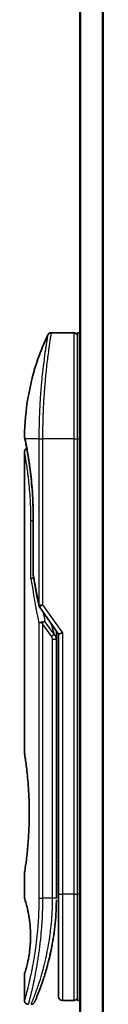
# Model space of a CAD drawing. Units: millimetres. Extents: x 72 to 8725, y 40 to 1585.
# Drawn here: x 3109 to 3120, y 723 to 852 of the extents above; entities that cross this region are included whole.
import ezdxf

# ---------------------------------------------------------------- set-up
doc = ezdxf.new("R2010")
doc.units = ezdxf.units.MM
doc.header["$LTSCALE"] = 5
doc.layers.add('Visible (ISO)', color=7, linetype='Continuous', lineweight=35)
doc.layers.add('Visible Narrow (ISO)', color=7, linetype='Continuous', lineweight=25)

msp = doc.modelspace()

# ---------------------------------------------------------------- linework, layer by layer
at = {"layer": 'Visible (ISO)'}
for p, q in [((3116.7372, 957.08526), (3116.7372, 577.08526)), ((3115.9372, 811.08526), (3112.95302, 811.08526)), ((3116.4372, 811.08526), (3116.4372, 797.08526)), ((3116.7372, 811.08526), (3116.4372, 811.08526)), ((3111.81896, 798.08526), (3111.81893, 798.08526)), ((3116.4372, 737.08526), (3116.4372, 797.08526)), ((3109.4372, 795.38478), (3109.4372, 755.68526)), ((3110.57908, 779.20884), (3110.57908, 786.78526)), ((3111.40547, 774.9499), (3113.9372, 771.36948)), ((3113.6372, 771.55365), (3113.6372, 770.68348)), ((3114.4372, 771.5284), (3113.9372, 771.36948)), ((3113.9372, 771.36948), (3113.9372, 737.08526)), ((3113.6372, 736.58526), (3113.6372, 770.68347)), ((3109.4372, 739.88526), (3109.4372, 736.58531)), ((3113.6372, 738.40796), (3113.9372, 738.45012)), ((3113.9372, 737.08526), (3113.9372, 723.58526)), ((3116.4372, 737.08526), (3116.4372, 723.08526)), ((3109.4372, 726.5852), (3109.4372, 723.08525)), ((3115.9372, 723.08526), (3114.4372, 723.08526)), ((3116.7372, 723.08526), (3116.4372, 723.08526))]:
    msp.add_line(p, q, dxfattribs=at)
for centre, start, end in [((3115.9372, 810.58526), 359.9990706, 90), ((3111.07908, 779.20884), 180.000014, 189.4718046), ((3111.81369, 775.23861), 191.4336849, 215.2698019), ((3114.4372, 723.58526), 180, 270), ((3115.9372, 723.58526), 270, 0.0009294)]:
    msp.add_arc(centre, 0.5, start, end, dxfattribs=at)
for centre, major_axis, ratio, start_param, end_param in [((3109.9982, 797.08522), (-0.48949, -0.10197), 0.971509168, 6.283127839, 6.283162023), ((3111.81444, 772.73912), (1.64097, -5.16287), 0.000160077, 4.675380486, 4.712435908)]:
    msp.add_ellipse(centre, major_axis=major_axis, ratio=ratio, start_param=start_param, end_param=end_param, dxfattribs=at)
for points, knots in [([(3112.50078, 810.79884), (3112.52379, 810.84755), (3112.55518, 810.89306), (3112.62932, 810.97013), (3112.67283, 811.00285), (3112.76677, 811.05234), (3112.81838, 811.06973), (3112.89791, 811.08296), (3112.92551, 811.08524), (3112.95302, 811.08523)], [0, 0, 0, 0, 0.01616027195, 0.01616027195, 0.03208361443, 0.03208361443, 0.04801546599, 0.04801546599, 0.05626856577, 0.05626856577, 0.05626856577, 0.05626856577]), ([(3109.43854, 797.37853), (3109.47026, 800.84963), (3110.07809, 804.35983), (3111.58737, 808.71381), (3112.01706, 809.76983), (3112.50076, 810.79872)], [0, 0, 0, 0, 1.04137177, 1.04137177, 1.382445625, 1.382445625, 1.382445625, 1.382445625]), ([(3109.5087, 796.98328), (3109.48863, 797.07959), (3109.47359, 797.15247), (3109.4586, 797.22527), (3109.45488, 797.2434), (3109.45118, 797.26138), (3109.45027, 797.26583), (3109.44936, 797.27025), (3109.44914, 797.27134), (3109.44891, 797.27243), (3109.44886, 797.27269), (3109.4488, 797.27296), (3109.44879, 797.27302), (3109.44878, 797.27309), (3109.44877, 797.27311), (3109.44877, 797.27312), (3109.44877, 797.27313), (3109.44877, 797.27313), (3109.44877, 797.27313), (3109.44877, 797.27313), (3109.44877, 797.27313), (3109.44877, 797.27314), (3109.44877, 797.27314), (3109.44876, 797.27315), (3109.44876, 797.27314), (3109.44876, 797.27318), (3109.44876, 797.27319), (3109.44585, 797.28734), (3109.43822, 797.34318), (3109.43854, 797.37841)], [0, 0, 0, 0, 0.1240113234, 0.1240113234, 0.186202237, 0.186202237, 0.2170795661, 0.2170795661, 0.2323732939, 0.2323732939, 0.2399438417, 0.2399438417, 0.2436907976, 0.2436907976, 0.2455452775, 0.2455452775, 0.2464632442, 0.2464632442, 0.2469181972, 0.2469181972, 0.2471459785, 0.2471459785, 0.2472698447, 0.2472698447, 0.2473331623, 0.2473331623, 0.2473458001, 0.2473458001, 0.2579156227, 0.2579156227, 0.2579156227, 0.2579156227]), ([(3109.5087, 796.98328), (3109.48863, 797.07959), (3109.47359, 797.15247), (3109.4586, 797.22527), (3109.45488, 797.2434), (3109.45118, 797.26138), (3109.45027, 797.26583), (3109.44936, 797.27025), (3109.44914, 797.27134), (3109.44891, 797.27243), (3109.44886, 797.27269), (3109.4488, 797.27296), (3109.44879, 797.27302), (3109.44878, 797.27309), (3109.44877, 797.2731), (3109.44877, 797.27312), (3109.44877, 797.27312), (3109.44877, 797.27313), (3109.44877, 797.27313), (3109.44877, 797.27313)], [0, 0, 0, 0, 0.1240113198, 0.1240113198, 0.1862022356, 0.1862022356, 0.2170795658, 0.2170795658, 0.2323732932, 0.2323732932, 0.2399438362, 0.2399438362, 0.2436907709, 0.2436907709, 0.2455451638, 0.2455451638, 0.2464627747, 0.2464627747, 0.246850137, 0.246850137, 0.246850137, 0.246850137]), ([(3110.57908, 786.78526), (3110.57907, 787.88337), (3110.53953, 788.99526), (3110.40003, 791.06326), (3110.29985, 792.04647), (3110.0766, 793.81094), (3109.95095, 794.60861), (3109.7241, 795.91487), (3109.62122, 796.43409), (3109.53569, 796.85316), (3109.52127, 796.92296), (3109.50871, 796.98326)], [0, 0, 0, 0, 0.329434001, 0.329434001, 0.654456096, 0.654456096, 0.987387189, 0.987387189, 1.326439343, 1.326439343, 1.405151324, 1.405151324, 1.405151324, 1.405151324]), ([(3109.73335, 795.84181), (3109.66186, 796.22745), (3109.59934, 796.54115), (3109.53627, 796.85045), (3109.52206, 796.9192), (3109.50964, 796.97885)], [1.0952884401, 1.0952884401, 1.0952884401, 1.0952884401, 1.3259777209, 1.3259777209, 1.4032782547, 1.4032782547, 1.4032782547, 1.4032782547]), ([(3109.4372, 795.38478), (3109.43715, 795.4386), (3109.44601, 795.4931), (3109.47998, 795.59445), (3109.50527, 795.64265), (3109.56895, 795.72762), (3109.60814, 795.76544), (3109.67731, 795.81354), (3109.70474, 795.82904), (3109.73335, 795.84181)], [0, 0, 0, 0, 0.01614342927, 0.01614342927, 0.03206685146, 0.03206685146, 0.04799896872, 0.04799896872, 0.05734032515, 0.05734032515, 0.05734032515, 0.05734032515]), ([(3110.641, 778.79938), (3110.62788, 778.79781), (3110.61492, 778.79606), (3110.54482, 778.7854), (3110.49257, 778.77319), (3110.40866, 778.7458), (3110.37567, 778.73138), (3110.32627, 778.70214), (3110.30866, 778.68762), (3110.29448, 778.66941), (3110.29211, 778.66589), (3110.29008, 778.66237)], [-0.05349487147, -0.05349487147, -0.05349487147, -0.05349487147, -0.04934537205, -0.04934537205, -0.03070804166, -0.03070804166, -0.01452354675, -0.01452354675, 0, 0, 0.00346560343, 0.00346560343, 0.00346560343, 0.00346560343]), ([(3111.33263, 772.80037), (3111.33573, 772.80373), (3111.33919, 772.80712), (3111.35609, 772.82187), (3111.37337, 772.83319), (3111.4177, 772.856), (3111.44537, 772.86734), (3111.51443, 772.89009), (3111.55706, 772.90101), (3111.65058, 772.91893), (3111.70092, 772.92576), (3111.7529, 772.92988)], [-0.00354740942, -0.00354740942, -0.00354740942, -0.00354740942, 0, 0, 0.01211107019, 0.01211107019, 0.0253283076, 0.0253283076, 0.04095509615, 0.04095509615, 0.05672619316, 0.05672619316, 0.05672619316, 0.05672619316]), ([(3112.13514, 773.034), (3112.13449, 773.034), (3112.13384, 773.03399), (3112.11187, 773.03371), (3112.08803, 773.03162), (3112.03337, 773.02338), (3112.00217, 773.01684), (3111.93612, 772.99945), (3111.90144, 772.98865), (3111.82869, 772.96253), (3111.79079, 772.94715), (3111.7529, 772.92988)], [-0.04828143813, -0.04828143813, -0.04828143813, -0.04828143813, -0.04794233891, -0.04794233891, -0.03691355699, -0.03691355699, -0.0247217991, -0.0247217991, -0.0125834654, -0.0125834654, -0.000001, -0.000001, -0.000001, -0.000001]), ([(3109.4372, 755.68526), (3109.4372, 755.68526), (3109.43724, 755.68504), (3109.43943, 755.67122), (3109.47551, 755.45144), (3109.59543, 754.62888), (3109.67721, 754.03663), (3109.8417, 752.55521), (3109.92216, 751.67865), (3110.00944, 750.20572), (3110.03291, 749.67517), (3110.05754, 748.77251), (3110.06352, 748.40814), (3110.06718, 747.70429), (3110.06546, 747.36585), (3110.05381, 746.60518), (3110.0419, 746.18539), (3109.9946, 745.02334), (3109.94811, 744.30689), (3109.83077, 742.90233), (3109.75856, 742.23896), (3109.61742, 741.08971), (3109.55055, 740.62797), (3109.46125, 740.03272), (3109.43721, 739.88528), (3109.4372, 739.88526), (3109.4372, 739.88526), (3109.4372, 739.88526), (3109.4372, 739.88526)], [2.492020847, 2.492020847, 2.492020847, 2.492020847, 2.502156804, 2.502156804, 2.815168642, 2.815168642, 3.126141317, 3.126141317, 3.437593215, 3.437593215, 3.602754563, 3.602754563, 3.712543838, 3.712543838, 3.814044124, 3.814044124, 3.941843784, 3.941843784, 4.174852458, 4.174852458, 4.437847114, 4.437847114, 4.719368311, 4.719368311, 4.983768481, 4.983768481, 4.983768481, 4.983792653, 4.983792653, 4.983792653, 4.983792653]), ([(3113.9372, 737.4621), (3113.9372, 737.51827), (3113.9372, 737.57872), (3113.93721, 737.7725), (3113.9372, 737.91926), (3113.93719, 738.08447), (3113.93719, 738.09736), (3113.93719, 738.11032)], [0.02527815447, 0.02527815447, 0.02527815447, 0.02527815447, 0.04855572268, 0.04855572268, 0.0962959803, 0.0962959803, 0.10031561878, 0.10031561878, 0.10031561878, 0.10031561878]), ([(3109.43735, 736.58537), (3109.43728, 736.58534), (3109.43953, 736.57825), (3109.44412, 736.5642), (3109.47107, 736.48174), (3109.57854, 736.16363), (3109.78788, 735.3648), (3109.87558, 735.00189), (3110.02689, 734.19749), (3110.0928, 733.78437), (3110.17562, 733.01905), (3110.20121, 732.70803), (3110.22542, 732.22054), (3110.23104, 732.05919), (3110.23663, 731.77149), (3110.23758, 731.64669), (3110.23657, 731.38906), (3110.23439, 731.25721), (3110.22486, 730.92385), (3110.21534, 730.7267), (3110.18728, 730.29881), (3110.16724, 730.0744), (3110.10418, 729.4907), (3110.05543, 729.16054), (3109.92846, 728.42155), (3109.84715, 728.05842), (3109.6633, 727.30873), (3109.56111, 726.97508), (3109.45895, 726.65002), (3109.43891, 726.58492), (3109.4372, 726.5852)], [5.1903818, 5.1903818, 5.1903818, 5.1903818, 5.273125295, 5.273125295, 5.273125295, 5.758598498, 5.758598498, 6.024624441, 6.024624441, 6.229599039, 6.229599039, 6.354917516, 6.354917516, 6.415868528, 6.415868528, 6.462803011, 6.462803011, 6.513241052, 6.513241052, 6.592144114, 6.592144114, 6.69075201, 6.69075201, 6.865438059, 6.865438059, 7.137685535, 7.137685535, 7.569427508, 7.569427508, 7.85907428, 7.85907428, 7.85907428, 7.85907428]), ([(3113.5738, 734.50478), (3113.57554, 734.53329), (3113.57724, 734.5618), (3113.57891, 734.59033), (3113.58545, 734.70215), (3113.59143, 734.81405), (3113.59685, 734.92569), (3113.61083, 735.2136), (3113.62128, 735.50441), (3113.62802, 735.79529), (3113.63222, 735.97663), (3113.63499, 736.1585), (3113.63631, 736.34068)], [58.468433482, 58.468433482, 58.468433482, 58.468433482, 58.581747311, 58.581747311, 58.581747311, 59.026012724, 59.026012724, 59.026012724, 60.171726298, 60.171726298, 60.171726298, 60.886009728, 60.886009728, 60.886009728, 60.886009728]), ([(3111.58016, 724.90907), (3111.59724, 724.95604), (3111.61447, 725.00376), (3111.63182, 725.05214), (3111.66869, 725.15495), (3111.70608, 725.26078), (3111.74363, 725.36881), (3111.79161, 725.50686), (3111.84017, 725.64944), (3111.88951, 725.79772), (3111.96014, 726.00998), (3112.03236, 726.23385), (3112.10676, 726.47397), (3112.12453, 726.53133), (3112.14246, 726.58975), (3112.16046, 726.64896), (3112.20639, 726.80008), (3112.25277, 726.95651), (3112.29812, 727.11369), (3112.34369, 727.27162), (3112.38707, 727.42614), (3112.4302, 727.58407), (3112.44727, 727.64657), (3112.4643, 727.70962), (3112.4814, 727.77369), (3112.54257, 728.00286), (3112.60275, 728.23783), (3112.66177, 728.4795), (3112.66913, 728.50964), (3112.6765, 728.54), (3112.68387, 728.57057), (3112.73372, 728.77712), (3112.78372, 728.99306), (3112.8315, 729.20915), (3112.86572, 729.36393), (3112.89934, 729.52106), (3112.93246, 729.6816), (3112.95138, 729.7733), (3112.97014, 729.86613), (3112.98875, 729.96029), (3113.03914, 730.21524), (3113.08696, 730.47204), (3113.13363, 730.74085), (3113.15041, 730.8375), (3113.16691, 730.935), (3113.1831, 731.03332), (3113.19644, 731.11429), (3113.20956, 731.19583), (3113.22246, 731.2779)], [41.586693318, 41.586693318, 41.586693318, 41.586693318, 41.980903269, 41.980903269, 41.980903269, 42.81857863, 42.81857863, 42.81857863, 43.889110127, 43.889110127, 43.889110127, 45.421642975, 45.421642975, 45.421642975, 45.787779334, 45.787779334, 45.787779334, 46.722124075, 46.722124075, 46.722124075, 47.66087162, 47.66087162, 47.66087162, 48.03234767, 48.03234767, 48.03234767, 49.361006319, 49.361006319, 49.361006319, 49.526688297, 49.526688297, 49.526688297, 50.646214445, 50.646214445, 50.646214445, 51.448148886, 51.448148886, 51.448148886, 51.906249052, 51.906249052, 51.906249052, 53.146680698, 53.146680698, 53.146680698, 53.592673185, 53.592673185, 53.592673185, 53.959989919, 53.959989919, 53.959989919, 53.959989919]), ([(3109.9372, 722.58526), (3109.88338, 722.58526), (3109.82887, 722.59418), (3109.72754, 722.62825), (3109.67936, 722.65359), (3109.59446, 722.71736), (3109.55668, 722.75659), (3109.49613, 722.84386), (3109.47261, 722.89298), (3109.44414, 722.98958), (3109.4372, 723.03765), (3109.4372, 723.08525)], [0, 0, 0, 0, 0.01614722858, 0.01614722858, 0.03207132755, 0.03207132755, 0.04800342298, 0.04800342298, 0.06393523387, 0.06393523387, 0.07821483623, 0.07821483623, 0.07821483623, 0.07821483623]), ([(3110.77613, 722.89873), (3110.774, 722.89386), (3110.77241, 722.89022), (3110.77084, 722.88664), (3110.77046, 722.88577), (3110.77, 722.88472), (3110.76995, 722.8846), (3110.76972, 722.88409), (3110.7697, 722.88405), (3110.76963, 722.88389), (3110.7696, 722.88382), (3110.76951, 722.8836), (3110.76947, 722.88351), (3110.76934, 722.88321), (3110.76925, 722.88301), (3110.76895, 722.88235), (3110.76882, 722.88205), (3110.7685, 722.88132), (3110.7683, 722.88089), (3110.7673, 722.87865), (3110.76639, 722.87666), (3110.75151, 722.8446), (3110.73434, 722.8156), (3110.69489, 722.76202), (3110.67239, 722.73711), (3110.62313, 722.69246), (3110.59613, 722.67251), (3110.53899, 722.63853), (3110.50857, 722.62433), (3110.42447, 722.59488), (3110.36784, 722.58526), (3110.31198, 722.58526)], [0, 0, 0, 0, 0.0316369325, 0.0316369325, 0.0468815686, 0.0468815686, 0.0583148894, 0.0583148894, 0.0593867792, 0.0593867792, 0.0600070242, 0.0600070242, 0.0603172762, 0.0603172762, 0.0606296563, 0.0606296563, 0.060787337, 0.060787337, 0.0609449429, 0.0609449429, 0.0615801131, 0.0615801131, 0.0715693301, 0.0715693301, 0.0815414635, 0.0815414635, 0.0915135965, 0.0915135965, 0.1014857295, 0.1014857295, 0.1182443187, 0.1182443187, 0.1182443187, 0.1182443187]), ([(3110.77001, 722.88475), (3110.77001, 722.88475), (3110.77001, 722.88476), (3110.77002, 722.88476), (3110.77003, 722.88479), (3110.77006, 722.88486), (3110.77011, 722.88498), (3110.77119, 722.88744), (3110.78076, 722.90927), (3110.79789, 722.94861), (3110.81043, 722.97743), (3110.82705, 723.0157), (3110.8475, 723.06315), (3110.85704, 723.08528), (3110.86745, 723.10952), (3110.87878, 723.13598), (3110.89055, 723.16347), (3110.90331, 723.19336), (3110.9171, 723.22582), (3110.9442, 723.28959), (3110.97505, 723.36276), (3111.00956, 723.44559), (3111.05511, 723.55493), (3111.10648, 723.6798), (3111.16277, 723.81955)], [30.531157556, 30.531157556, 30.531157556, 30.531157556, 30.552674834, 30.552674834, 30.552674834, 30.645001482, 30.645001482, 30.645001482, 32.465497715, 32.465497715, 32.465497715, 33.79937934, 33.79937934, 33.79937934, 34.421514205, 34.421514205, 34.421514205, 35.067797042, 35.067797042, 35.067797042, 36.337547552, 36.337547552, 36.337547552, 38.013351871, 38.013351871, 38.013351871, 38.013351871])]:
    msp.add_open_spline(points, degree=3, knots=knots, dxfattribs=at)
for points in [[(3111.32361, 775.13948), (3111.05228, 776.48056), (3110.80544, 777.81063), (3110.5859, 779.12656)], [(3113.63433, 771.7978), (3113.63613, 771.71671), (3113.6372, 771.63537), (3113.6372, 771.55364)], [(3113.93719, 738.11032), (3113.93719, 738.16096), (3113.93719, 738.21252), (3113.9372, 738.26455)], [(3113.9372, 737.2952), (3113.9372, 737.32766), (3113.9372, 737.36269), (3113.9372, 737.40001)], [(3113.5738, 734.50478), (3113.50623, 733.39684), (3113.38384, 732.30433), (3113.22246, 731.27789)], [(3113.09762, 730.5371), (3112.93733, 729.64592), (3112.75346, 728.83125), (3112.57564, 728.13464)], [(3111.58016, 724.90907), (3111.42558, 724.48398), (3111.28272, 724.11733), (3111.16277, 723.81955)]]:
    msp.add_open_spline(points, degree=3, dxfattribs=at)
at = {"layer": 'Visible Narrow (ISO)'}
for p, q in [((3116.84515, 577.08526), (3116.84515, 957.08526)), ((3119.65376, 957.08526), (3119.65376, 577.08526)), ((3119.84582, 577.08526), (3119.84582, 957.08526)), ((3115.9372, 811.08526), (3115.9372, 797.08526)), ((3111.33264, 797.08526), (3109.49881, 797.08526)), ((3111.33264, 797.08526), (3111.81369, 797.08526)), ((3111.33264, 797.08526), (3111.33264, 775.23864)), ((3115.9372, 797.08526), (3111.81369, 797.08526)), ((3111.81369, 797.08526), (3111.81369, 775.23861)), ((3115.9372, 797.08526), (3116.4372, 797.08526)), ((3115.9372, 797.08526), (3115.9372, 737.08526)), ((3116.7372, 797.08526), (3116.4372, 797.08526)), ((3110.57908, 786.28526), (3110.29008, 786.28526)), ((3110.29008, 778.66237), (3110.29008, 786.28526)), ((3110.57908, 786.78526), (3110.59059, 786.78526)), ((3110.59059, 786.78526), (3110.59059, 779.20884)), ((3110.57908, 779.20884), (3110.59059, 779.20884)), ((3111.33263, 775.23861), (3111.81369, 775.23861)), ((3111.81371, 775.23858), (3114.4372, 771.5284)), ((3111.33263, 772.80037), (3111.33264, 736.58526)), ((3112.97264, 771.09961), (3111.81369, 772.73861)), ((3111.81369, 772.73861), (3111.81369, 736.58526)), ((3113.32619, 771.34961), (3112.13514, 773.034)), ((3112.91474, 772.81547), (3113.32619, 771.34961)), ((3112.97264, 771.09961), (3113.32619, 771.34961)), ((3114.4372, 771.5284), (3114.4372, 737.08526)), ((3113.1372, 770.68348), (3113.6372, 770.68345)), ((3113.1372, 736.58526), (3113.1372, 770.68348)), ((3113.6372, 741.40069), (3113.9372, 741.44285)), ((3113.9372, 737.08526), (3114.4372, 737.08526)), ((3115.9372, 737.08526), (3114.4372, 737.08526)), ((3114.4372, 737.08526), (3114.4372, 723.08526)), ((3115.9372, 737.08526), (3116.4372, 737.08526)), ((3115.9372, 737.08526), (3115.9372, 723.08526)), ((3116.7372, 737.08526), (3116.4372, 737.08526)), ((3111.33264, 736.58526), (3111.81369, 736.58526)), ((3113.1372, 736.58526), (3111.81369, 736.58526)), ((3113.6372, 736.58526), (3113.1372, 736.58526))]:
    msp.add_line(p, q, dxfattribs=at)
for centre, major_axis, ratio, start_param, end_param in [((3109.9982, 797.08522), (-0.48949, -0.10197), 0.971509168, 6.071994047, 6.283127839), ((3145.45985, 736.33233), (30.84545, -66.62647), 0.279219918, 3.902163534, 4.01002604), ((3111.07908, 779.20884), (-0.49318, -0.08228), 0.601859218, 6.012773226, 6.283185502), ((3111.81369, 775.23862), (-0.49008, -0.09912), 0.573308839, 5.94395433, 6.283179552), ((3146.60061, 735.81542), (31.13598, -67.50699), 0.277683144, 3.984726287, 4.006395712), ((3113.13633, 736.3444), (0.49999, -0.00374), 0.322912495, 0.000101545, 0.008749681), ((3110.95078, 727.18774), (1.19275, -0.55693), 0.898533219, 0.964534163, 0.964565916)]:
    msp.add_ellipse(centre, major_axis=major_axis, ratio=ratio, start_param=start_param, end_param=end_param, dxfattribs=at)
for points, knots in [([(3112.95302, 811.08523), (3112.95302, 811.08523), (3112.95134, 811.07538), (3112.94803, 811.05561), (3112.94712, 811.05019), (3112.94609, 811.04402), (3112.94494, 811.03712), (3112.94191, 811.01902), (3112.93804, 810.99588), (3112.93339, 810.96768), (3112.92369, 810.90887), (3112.9106, 810.82811), (3112.89435, 810.726), (3112.89079, 810.70365), (3112.88707, 810.68024), (3112.88319, 810.65577), (3112.86935, 810.56848), (3112.85347, 810.46773), (3112.83591, 810.35481), (3112.82253, 810.26872), (3112.80302, 810.14229), (3112.78755, 810.04057), (3112.78375, 810.01557), (3112.77989, 809.99015), (3112.77599, 809.9643), (3112.74384, 809.7516), (3112.70819, 809.51014), (3112.6702, 809.24318), (3112.6616, 809.18275), (3112.65291, 809.12119), (3112.64412, 809.0585), (3112.60077, 808.74922), (3112.55529, 808.41291), (3112.50879, 808.05036), (3112.46896, 807.7398), (3112.42836, 807.4099), (3112.38768, 807.05967), (3112.38583, 807.04373), (3112.38398, 807.02776), (3112.38213, 807.01175), (3112.34389, 806.68083), (3112.30625, 806.33688), (3112.26971, 805.98246), (3112.23635, 805.65887), (3112.20392, 805.32655), (3112.17282, 804.98739), (3112.14989, 804.73726), (3112.12767, 804.48341), (3112.10635, 804.22655), (3112.10123, 804.16486), (3112.09616, 804.10303), (3112.09115, 804.04109), (3112.06731, 803.74632), (3112.04475, 803.4489), (3112.02372, 803.15087), (3112.00418, 802.87383), (3111.98597, 802.59628), (3111.96923, 802.31985), (3111.95898, 802.15047), (3111.94928, 801.98151), (3111.94012, 801.81335), (3111.9353, 801.72491), (3111.93063, 801.63652), (3111.92611, 801.54828), (3111.91382, 801.30874), (3111.90262, 801.07025), (3111.89252, 800.83469), (3111.88299, 800.61222), (3111.87444, 800.39236), (3111.86686, 800.17669), (3111.85965, 799.97146), (3111.85332, 799.77003), (3111.84781, 799.57371), (3111.84502, 799.47438), (3111.84244, 799.37637), (3111.84006, 799.27984), (3111.83795, 799.19444), (3111.83599, 799.1097), (3111.83418, 799.02585), (3111.83052, 798.85729), (3111.82744, 798.69234), (3111.8249, 798.53291), (3111.82248, 798.38118), (3111.82055, 798.23445), (3111.81903, 798.09435), (3111.81757, 797.95927), (3111.81648, 797.83035), (3111.81569, 797.70902), (3111.81551, 797.68096), (3111.81534, 797.6533), (3111.81519, 797.62606), (3111.8147, 797.53897), (3111.81435, 797.45473), (3111.81411, 797.37401), (3111.81381, 797.27167), (3111.81369, 797.17497), (3111.81369, 797.08526)], [0, 0, 0, 0, 1.134481715, 1.134481715, 1.134481715, 1.446108312, 1.446108312, 1.446108312, 2.263729379, 2.263729379, 2.263729379, 3.968679563, 3.968679563, 3.968679563, 4.34189149, 4.34189149, 4.34189149, 5.67352621, 5.67352621, 5.67352621, 6.68872355, 6.68872355, 6.68872355, 6.938205579, 6.938205579, 6.938205579, 8.990975254, 8.990975254, 8.990975254, 9.455590049, 9.455590049, 9.455590049, 11.74789863, 11.74789863, 11.74789863, 13.711466004, 13.711466004, 13.711466004, 13.800842005, 13.800842005, 13.800842005, 15.649021557, 15.649021557, 15.649021557, 17.336467121, 17.336467121, 17.336467121, 18.580912541, 18.580912541, 18.580912541, 18.879788853, 18.879788853, 18.879788853, 20.302002871, 20.302002871, 20.302002871, 21.624012237, 21.624012237, 21.624012237, 22.434090334, 22.434090334, 22.434090334, 22.860107211, 22.860107211, 22.860107211, 24.016607231, 24.016607231, 24.016607231, 25.108828648, 25.108828648, 25.108828648, 26.148147187, 26.148147187, 26.148147187, 26.673971678, 26.673971678, 26.673971678, 27.139133938, 27.139133938, 27.139133938, 28.074324541, 28.074324541, 28.074324541, 28.964342485, 28.964342485, 28.964342485, 29.822466576, 29.822466576, 29.822466576, 30.020973128, 30.020973128, 30.020973128, 30.655706569, 30.655706569, 30.655706569, 31.460453607, 31.460453607, 31.460453607, 31.460453607]), ([(3112.50081, 810.79883), (3112.50081, 810.79883), (3112.50081, 810.79883), (3112.50081, 810.79883), (3112.50082, 810.79884), (3112.50064, 810.79787), (3112.50029, 810.7959), (3112.49918, 810.78971), (3112.49625, 810.77348), (3112.49203, 810.74893), (3112.48772, 810.72377), (3112.48164, 810.68936), (3112.47381, 810.64443), (3112.46983, 810.62163), (3112.4655, 810.59626), (3112.46083, 810.56848), (3112.4468, 810.48506), (3112.43063, 810.38638), (3112.40979, 810.25986), (3112.40845, 810.25171), (3112.40709, 810.24346), (3112.40572, 810.23512), (3112.39336, 810.15987), (3112.37983, 810.07684), (3112.36515, 809.98626), (3112.35148, 809.90195), (3112.33687, 809.81089), (3112.32146, 809.71362), (3112.29959, 809.57556), (3112.27612, 809.42496), (3112.25174, 809.26449), (3112.23245, 809.13752), (3112.20737, 808.96966), (3112.18664, 808.82807), (3112.16505, 808.68058), (3112.14153, 808.51734), (3112.1165, 808.33947), (3112.10122, 808.23085), (3112.08605, 808.12145), (3112.07118, 808.01263), (3112.0617, 807.94323), (3112.05234, 807.87408), (3112.04317, 807.80553), (3111.99452, 807.44226), (3111.94497, 807.05109), (3111.89603, 806.63761), (3111.84121, 806.17437), (3111.78719, 805.68313), (3111.73636, 805.17657), (3111.71382, 804.95197), (3111.69192, 804.7244), (3111.67084, 804.49511), (3111.64006, 804.16018), (3111.61101, 803.82112), (3111.58385, 803.47959), (3111.55424, 803.10728), (3111.52689, 802.73203), (3111.50233, 802.35704), (3111.49754, 802.28388), (3111.49285, 802.21075), (3111.48828, 802.13765), (3111.48614, 802.10343), (3111.48402, 802.06918), (3111.48193, 802.03493), (3111.4719, 801.87096), (3111.46239, 801.70668), (3111.45341, 801.54283), (3111.43363, 801.18221), (3111.41637, 800.82344), (3111.40198, 800.47679), (3111.40169, 800.46979), (3111.4014, 800.46279), (3111.40111, 800.4558), (3111.39144, 800.22085), (3111.38299, 799.98623), (3111.37553, 799.75595), (3111.37125, 799.62367), (3111.36731, 799.49288), (3111.36372, 799.3647), (3111.3629, 799.3353), (3111.3621, 799.30604), (3111.36132, 799.27693), (3111.35691, 799.1131), (3111.35312, 798.95408), (3111.35, 798.80254), (3111.34897, 798.75248), (3111.34802, 798.703), (3111.34712, 798.65403), (3111.34468, 798.52044), (3111.34261, 798.39043), (3111.34079, 798.26408), (3111.33948, 798.17318), (3111.33832, 798.08422), (3111.33739, 797.99784), (3111.33734, 797.99344), (3111.3373, 797.98905), (3111.33725, 797.98467), (3111.33717, 797.97665), (3111.33709, 797.96874), (3111.33701, 797.96091), (3111.33647, 797.90392), (3111.33611, 797.85154), (3111.33572, 797.80048), (3111.33534, 797.75), (3111.33492, 797.70082), (3111.33452, 797.65091), (3111.33431, 797.6239), (3111.33411, 797.5967), (3111.33396, 797.56916), (3111.33369, 797.5206), (3111.33358, 797.47865), (3111.33337, 797.43435), (3111.33327, 797.41583), (3111.33318, 797.39695), (3111.33311, 797.37735), (3111.33301, 797.34615), (3111.33288, 797.31488), (3111.33278, 797.28427), (3111.33266, 797.24562), (3111.3326, 797.20806), (3111.3326, 797.17248), (3111.3326, 797.14191), (3111.33264, 797.11281), (3111.33264, 797.08526)], [31.479079727, 31.479079727, 31.479079727, 31.479079727, 31.479079739, 31.479079739, 31.479079739, 31.833372177, 31.833372177, 31.833372177, 32.947561978, 32.947561978, 32.947561978, 34.089448724, 34.089448724, 34.089448724, 34.668733626, 34.668733626, 34.668733626, 36.408181901, 36.408181901, 36.408181901, 36.520241272, 36.520241272, 36.520241272, 37.53112467, 37.53112467, 37.53112467, 38.472050411, 38.472050411, 38.472050411, 39.807503582, 39.807503582, 39.807503582, 40.86410036, 40.86410036, 40.86410036, 41.964738055, 41.964738055, 41.964738055, 42.636808213, 42.636808213, 42.636808213, 43.065375751, 43.065375751, 43.065375751, 45.336529566, 45.336529566, 45.336529566, 47.880966125, 47.880966125, 47.880966125, 49.009111437, 49.009111437, 49.009111437, 50.657053765, 50.657053765, 50.657053765, 52.453482573, 52.453482573, 52.453482573, 52.803922386, 52.803922386, 52.803922386, 52.968005975, 52.968005975, 52.968005975, 53.75336762, 53.75336762, 53.75336762, 55.481792544, 55.481792544, 55.481792544, 55.516692488, 55.516692488, 55.516692488, 56.688341558, 56.688341558, 56.688341558, 57.361402651, 57.361402651, 57.361402651, 57.515776399, 57.515776399, 57.515776399, 58.384588365, 58.384588365, 58.384588365, 58.671600521, 58.671600521, 58.671600521, 59.454499869, 59.454499869, 59.454499869, 60.017720171, 60.017720171, 60.017720171, 60.046403597, 60.046403597, 60.046403597, 60.098825649, 60.098825649, 60.098825649, 60.480493487, 60.480493487, 60.480493487, 60.857821193, 60.857821193, 60.857821193, 61.061986853, 61.061986853, 61.061986853, 61.421977171, 61.421977171, 61.421977171, 61.57253793, 61.57253793, 61.57253793, 61.812163405, 61.812163405, 61.812163405, 62.114660926, 62.114660926, 62.114660926, 62.374553747, 62.374553747, 62.374553747, 62.374553747]), ([(3109.43855, 797.37836), (3109.43855, 797.37836), (3109.44108, 797.36602), (3109.44612, 797.34135), (3109.45536, 797.29612), (3109.47308, 797.20947), (3109.49881, 797.08526)], [4.11437848, 4.11437848, 4.11437848, 4.11437848, 5.566393544, 5.566393544, 5.566393544, 8.228728915, 8.228728915, 8.228728915, 8.228728915]), ([(3109.49881, 797.08526), (3109.55796, 796.80419), (3109.65541, 796.33091), (3109.76619, 795.72613), (3109.79202, 795.58516), (3109.81871, 795.43623), (3109.84607, 795.27892), (3109.85991, 795.19934), (3109.87354, 795.11994), (3109.8878, 795.03567), (3109.97164, 794.54038), (3110.06051, 793.97133), (3110.14453, 793.35043), (3110.25618, 792.52534), (3110.3603, 791.59884), (3110.43848, 790.61344), (3110.5349, 789.39825), (3110.59059, 788.09301), (3110.59059, 786.78526)], [0, 0, 0, 0, 4.921089069, 4.921089069, 4.921089069, 6.068168569, 6.068168569, 6.068168569, 6.648484689, 6.648484689, 6.648484689, 10.059326396, 10.059326396, 10.059326396, 14.591795309, 14.591795309, 14.591795309, 20.181251518, 20.181251518, 20.181251518, 20.181251518]), ([(3110.29008, 786.28526), (3110.29008, 786.67872), (3110.28525, 787.08224), (3110.27499, 787.49198), (3110.26482, 787.89823), (3110.24885, 788.32232), (3110.22774, 788.7377), (3110.20524, 789.18051), (3110.1749, 789.64718), (3110.14101, 790.07866), (3110.10653, 790.51755), (3110.06722, 790.94239), (3110.02542, 791.34298), (3110.0203, 791.39203), (3110.01498, 791.44207), (3110.00979, 791.49039), (3109.99453, 791.63249), (3109.97868, 791.77433), (3109.96222, 791.91615), (3109.94015, 792.10619), (3109.91792, 792.28798), (3109.89658, 792.45591), (3109.85284, 792.8001), (3109.80902, 793.11669), (3109.76676, 793.4053), (3109.72563, 793.68619), (3109.68288, 793.96068), (3109.64629, 794.18648), (3109.61719, 794.36599), (3109.59201, 794.51485), (3109.56719, 794.65971), (3109.5582, 794.71212), (3109.55232, 794.74615), (3109.54403, 794.79371), (3109.52806, 794.88533), (3109.51622, 794.95199), (3109.50341, 795.02343), (3109.49137, 795.09053), (3109.48088, 795.14833), (3109.47201, 795.1969), (3109.45483, 795.29092), (3109.44284, 795.35502), (3109.43891, 795.37612), (3109.43779, 795.3821), (3109.4372, 795.38499), (3109.4372, 795.38478)], [0, 0, 0, 0, 1.932665327, 1.932665327, 1.932665327, 3.848884243, 3.848884243, 3.848884243, 5.891698362, 5.891698362, 5.891698362, 7.969626734, 7.969626734, 7.969626734, 8.224095183, 8.224095183, 8.224095183, 8.972488264, 8.972488264, 8.972488264, 9.975349795, 9.975349795, 9.975349795, 12.030876415, 12.030876415, 12.030876415, 14.031389658, 14.031389658, 14.031389658, 15.621775052, 15.621775052, 15.621775052, 16.19723658, 16.19723658, 16.19723658, 17.305724453, 17.305724453, 17.305724453, 18.347018749, 18.347018749, 18.347018749, 20.36256401, 20.36256401, 20.36256401, 20.933699294, 20.933699294, 20.933699294, 20.933699294]), ([(3110.59059, 779.20884), (3110.63345, 778.95451), (3110.67732, 778.69984), (3110.72222, 778.4445), (3110.76802, 778.18409), (3110.81355, 777.93038), (3110.86217, 777.66485), (3111.00841, 776.86627), (3111.16335, 776.06693), (3111.33263, 775.23864)], [0.000000035, 0.000000035, 0.000000035, 0.000000035, 1.396698895, 1.396698895, 1.396698895, 2.821108367, 2.821108367, 2.821108367, 7.104995206, 7.104995206, 7.104995206, 7.104995206]), ([(3111.41075, 774.95363), (3111.41456, 774.95631), (3111.49558, 775.01361), (3111.62948, 775.10827), (3111.68634, 775.14847), (3111.75001, 775.19349), (3111.81372, 775.23858)], [0.388894742, 0.388894742, 0.388894742, 0.388894742, 1.207804632, 1.207804632, 1.207804632, 1.555579588, 1.555579588, 1.555579588, 1.555579588]), ([(3113.1372, 770.68348), (3113.13719, 770.71084), (3113.13426, 770.73965), (3113.12845, 770.76925), (3113.12177, 770.80337), (3113.11127, 770.83854), (3113.09767, 770.87376), (3113.08489, 770.90683), (3113.06939, 770.93994), (3113.05202, 770.97231), (3113.03603, 771.0021), (3113.01848, 771.03127), (3113.00005, 771.05939), (3112.99109, 771.07306), (3112.98193, 771.08648), (3112.97264, 771.09961)], [0, 0, 0, 0, 0.1654600568, 0.1654600568, 0.1654600568, 0.3561590777, 0.3561590777, 0.3561590777, 0.5352033797, 0.5352033797, 0.5352033797, 0.7000005129, 0.7000005129, 0.7000005129, 0.780074006, 0.780074006, 0.780074006, 0.780074006]), ([(3113.6341, 771.79814), (3113.63453, 771.77998), (3113.63492, 771.76206), (3113.63527, 771.74438), (3113.63657, 771.67721), (3113.6372, 771.61351), (3113.6372, 771.55365)], [1.562707235, 1.562707235, 1.562707235, 1.562707235, 1.6768638904, 1.6768638904, 1.6768638904, 2.1106367083, 2.1106367083, 2.1106367083, 2.1106367083]), ([(3111.33263, 736.58526), (3111.33261, 735.89941), (3111.31763, 735.21929), (3111.2885, 734.54468), (3111.2802, 734.35232), (3111.27073, 734.1604), (3111.26013, 733.96889), (3111.2364, 733.53993), (3111.20703, 733.1149), (3111.17254, 732.6957), (3111.16434, 732.59598), (3111.15585, 732.49661), (3111.14708, 732.39761), (3111.12835, 732.18613), (3111.10835, 731.97636), (3111.08721, 731.76859), (3111.0838, 731.73504), (3111.08034, 731.70141), (3111.07705, 731.66947), (3111.07014, 731.60255), (3111.06471, 731.55078), (3111.05731, 731.48207), (3111.05371, 731.44857), (3111.04999, 731.41436), (3111.04628, 731.38049), (3111.0353, 731.28048), (3111.02394, 731.17996), (3111.01217, 731.07862), (3110.99642, 730.94297), (3110.98032, 730.80881), (3110.96412, 730.67836), (3110.94903, 730.55679), (3110.93354, 730.43578), (3110.91771, 730.31556), (3110.8643, 729.91019), (3110.80689, 729.51415), (3110.74793, 729.13609), (3110.70984, 728.89186), (3110.67121, 728.65542), (3110.63179, 728.42392), (3110.63093, 728.41882), (3110.63006, 728.41373), (3110.62919, 728.40864), (3110.54821, 727.93384), (3110.46506, 727.48754), (3110.3822, 727.06861), (3110.36723, 726.99289), (3110.35227, 726.91814), (3110.33736, 726.84439), (3110.24594, 726.39238), (3110.15604, 725.97802), (3110.0716, 725.60581), (3110.05362, 725.52654), (3110.03588, 725.44916), (3110.01842, 725.37372), (3109.96038, 725.12292), (3109.9054, 724.89339), (3109.85456, 724.68582), (3109.80366, 724.47801), (3109.75689, 724.29221), (3109.71492, 724.12816), (3109.70718, 724.09789), (3109.69962, 724.06845), (3109.69224, 724.03978), (3109.67183, 723.96049), (3109.65275, 723.88705), (3109.63479, 723.81849), (3109.61464, 723.74158), (3109.59616, 723.67178), (3109.57921, 723.6081), (3109.57526, 723.59327), (3109.57139, 723.57876), (3109.56761, 723.56459), (3109.54663, 723.486), (3109.52839, 723.41825), (3109.51229, 723.35906), (3109.50879, 723.34621), (3109.50541, 723.3338), (3109.50215, 723.32182), (3109.49056, 723.27933), (3109.48044, 723.24235), (3109.47185, 723.211), (3109.46482, 723.18534), (3109.45882, 723.16353), (3109.45387, 723.14561), (3109.45122, 723.13601), (3109.44888, 723.12753), (3109.44684, 723.1202), (3109.44099, 723.09911), (3109.43779, 723.08738), (3109.43728, 723.08552), (3109.43723, 723.08534), (3109.4372, 723.08525), (3109.4372, 723.08525)], [0.000000073, 0.000000073, 0.000000073, 0.000000073, 2.78305223, 2.78305223, 2.78305223, 3.576639969, 3.576639969, 3.576639969, 5.354172954, 5.354172954, 5.354172954, 5.777002564, 5.777002564, 5.777002564, 6.680191715, 6.680191715, 6.680191715, 6.826032573, 6.826032573, 6.826032573, 7.131705939, 7.131705939, 7.131705939, 7.280754321, 7.280754321, 7.280754321, 7.720911104, 7.720911104, 7.720911104, 8.310116268, 8.310116268, 8.310116268, 8.859131707, 8.859131707, 8.859131707, 10.710504139, 10.710504139, 10.710504139, 11.906487872, 11.906487872, 11.906487872, 11.932800602, 11.932800602, 11.932800602, 14.388053414, 14.388053414, 14.388053414, 14.831831783, 14.831831783, 14.831831783, 17.551650737, 17.551650737, 17.551650737, 18.13092656, 18.13092656, 18.13092656, 20.056736502, 20.056736502, 20.056736502, 21.9847852, 21.9847852, 21.9847852, 22.340519603, 22.340519603, 22.340519603, 23.324337481, 23.324337481, 23.324337481, 24.428007426, 24.428007426, 24.428007426, 24.68516437, 24.68516437, 24.68516437, 26.110458766, 26.110458766, 26.110458766, 26.419813004, 26.419813004, 26.419813004, 27.517326865, 27.517326865, 27.517326865, 28.415856409, 28.415856409, 28.415856409, 28.897438256, 28.897438256, 28.897438256, 30.282405246, 30.282405246, 30.282405246, 30.415683322, 30.415683322, 30.415683322, 30.415683322]), ([(3111.81369, 736.58526), (3111.81366, 735.87774), (3111.79884, 735.16909), (3111.77, 734.4691), (3111.76215, 734.27846), (3111.75325, 734.08846), (3111.74337, 733.89926), (3111.72794, 733.60388), (3111.71005, 733.31043), (3111.68984, 733.01939), (3111.67131, 732.75254), (3111.65144, 732.49603), (3111.63, 732.24252), (3111.60404, 731.93562), (3111.57577, 731.63304), (3111.54408, 731.32288), (3111.51664, 731.05428), (3111.48606, 730.77505), (3111.4527, 730.49203), (3111.43622, 730.35217), (3111.41958, 730.21578), (3111.40293, 730.0833), (3111.38589, 729.94771), (3111.36883, 729.8162), (3111.3519, 729.68917), (3111.31667, 729.42473), (3111.28004, 729.16495), (3111.24244, 728.91082), (3111.20204, 728.63777), (3111.16117, 728.37553), (3111.11987, 728.12167), (3111.04374, 727.65377), (3110.96616, 727.2139), (3110.88685, 726.79086), (3110.86732, 726.68672), (3110.84782, 726.58428), (3110.82838, 726.48362), (3110.73789, 726.01505), (3110.64885, 725.58515), (3110.56528, 725.19918), (3110.55362, 725.14532), (3110.54206, 725.09231), (3110.53062, 725.04016), (3110.46768, 724.75332), (3110.40559, 724.4811), (3110.3504, 724.24504), (3110.34053, 724.20283), (3110.33087, 724.16174), (3110.32146, 724.12184), (3110.27297, 723.91642), (3110.22903, 723.7351), (3110.18967, 723.57516), (3110.17588, 723.5191), (3110.16265, 723.46567), (3110.14998, 723.41478), (3110.12334, 723.30777), (3110.09932, 723.21238), (3110.07777, 723.12758), (3110.06842, 723.09078), (3110.05953, 723.05598), (3110.0511, 723.02312), (3110.03212, 722.94913), (3110.01558, 722.88515), (3110.00147, 722.83057), (3109.99401, 722.80175), (3109.98808, 722.77891), (3109.98169, 722.75443), (3109.9701, 722.71003), (3109.9608, 722.67462), (3109.95373, 722.64779), (3109.94283, 722.60642), (3109.9372, 722.58526), (3109.9372, 722.58526)], [0, 0, 0, 0, 2.84397732, 2.84397732, 2.84397732, 3.618540791, 3.618540791, 3.618540791, 4.827763888, 4.827763888, 4.827763888, 5.936446044, 5.936446044, 5.936446044, 7.278609332, 7.278609332, 7.278609332, 8.440945822, 8.440945822, 8.440945822, 9.015352701, 9.015352701, 9.015352701, 9.603282313, 9.603282313, 9.603282313, 10.827216834, 10.827216834, 10.827216834, 12.142312414, 12.142312414, 12.142312414, 14.566185814, 14.566185814, 14.566185814, 15.162886862, 15.162886862, 15.162886862, 17.940377515, 17.940377515, 17.940377515, 18.327956327, 18.327956327, 18.327956327, 20.459705007, 20.459705007, 20.459705007, 20.840844306, 20.840844306, 20.840844306, 22.802880732, 22.802880732, 22.802880732, 23.490629312, 23.490629312, 23.490629312, 24.936793967, 24.936793967, 24.936793967, 25.564434616, 25.564434616, 25.564434616, 26.977562862, 26.977562862, 26.977562862, 27.72377517, 27.72377517, 27.72377517, 29.077317253, 29.077317253, 29.077317253, 31.163620756, 31.163620756, 31.163620756, 31.163620756]), ([(3110.31198, 722.58526), (3110.31198, 722.58526), (3110.31198, 722.58526), (3110.31198, 722.58527), (3110.31212, 722.58558), (3110.316, 722.59477), (3110.32361, 722.61285), (3110.32788, 722.62298), (3110.33313, 722.63548), (3110.3394, 722.6505), (3110.34474, 722.6633), (3110.35083, 722.67793), (3110.35785, 722.69489), (3110.37411, 722.73412), (3110.39453, 722.78303), (3110.41899, 722.84207), (3110.4405, 722.89398), (3110.46514, 722.95374), (3110.49317, 723.02265), (3110.51016, 723.0644), (3110.52824, 723.10913), (3110.5473, 723.15663), (3110.56222, 723.1938), (3110.57774, 723.23267), (3110.59378, 723.27308), (3110.63228, 723.3701), (3110.67387, 723.47581), (3110.71852, 723.59117), (3110.75916, 723.69615), (3110.80234, 723.80914), (3110.84826, 723.93158), (3110.8733, 723.99834), (3110.89908, 724.06769), (3110.92626, 724.1416), (3110.94375, 724.18917), (3110.96183, 724.23864), (3110.98068, 724.29064), (3111.03211, 724.43245), (3111.09047, 724.5965), (3111.1429, 724.74733), (3111.14903, 724.76496), (3111.15512, 724.78252), (3111.16118, 724.80004), (3111.18212, 724.86061), (3111.20275, 724.9208), (3111.22363, 724.98225), (3111.28863, 725.17359), (3111.35038, 725.36031), (3111.4152, 725.56231), (3111.43723, 725.63095), (3111.45962, 725.70142), (3111.48264, 725.77472), (3111.51392, 725.87427), (3111.54, 725.95851), (3111.5719, 726.06316), (3111.60749, 726.17994), (3111.64454, 726.3037), (3111.68192, 726.43125), (3111.73819, 726.62329), (3111.7952, 726.82404), (3111.84908, 727.02014), (3111.87847, 727.1271), (3111.90952, 727.24223), (3111.93831, 727.35107), (3111.94149, 727.3631), (3111.94468, 727.37518), (3111.94787, 727.38731), (3111.97433, 727.48778), (3112.0012, 727.59164), (3112.02777, 727.69631), (3112.06028, 727.82434), (3112.08478, 727.92292), (3112.11578, 728.05047), (3112.1433, 728.16368), (3112.17066, 728.27863), (3112.19782, 728.39537), (3112.28183, 728.75647), (3112.36396, 729.1346), (3112.44276, 729.53068), (3112.46748, 729.65492), (3112.49186, 729.78093), (3112.51587, 729.90873), (3112.57658, 730.23189), (3112.63497, 730.56698), (3112.68978, 730.91194), (3112.721, 731.1085), (3112.75107, 731.30826), (3112.77976, 731.51074), (3112.8292, 731.85961), (3112.87478, 732.21839), (3112.91547, 732.58454), (3112.96864, 733.06297), (3113.01341, 733.55397), (3113.04835, 734.05092), (3113.05992, 734.21553), (3113.0704, 734.3808), (3113.07976, 734.54672), (3113.1176, 735.2173), (3113.13717, 735.89836), (3113.1372, 736.58526)], [0.000030538, 0.000030538, 0.000030538, 0.000030538, 0.022264691, 0.022264691, 0.022264691, 1.282117681, 1.282117681, 1.282117681, 1.987811218, 1.987811218, 1.987811218, 2.588965111, 2.588965111, 2.588965111, 3.979497139, 3.979497139, 3.979497139, 5.202161684, 5.202161684, 5.202161684, 5.943066177, 5.943066177, 5.943066177, 6.522972373, 6.522972373, 6.522972373, 7.915020004, 7.915020004, 7.915020004, 9.181830275, 9.181830275, 9.181830275, 9.872596781, 9.872596781, 9.872596781, 10.317252093, 10.317252093, 10.317252093, 11.530049828, 11.530049828, 11.530049828, 11.671763052, 11.671763052, 11.671763052, 12.161468315, 12.161468315, 12.161468315, 13.686219589, 13.686219589, 13.686219589, 14.204337472, 14.204337472, 14.204337472, 14.90797185, 14.90797185, 14.90797185, 15.6932104, 15.6932104, 15.6932104, 16.875403886, 16.875403886, 16.875403886, 17.520242355, 17.520242355, 17.520242355, 17.591501731, 17.591501731, 17.591501731, 18.18162016, 18.18162016, 18.18162016, 18.903473722, 18.903473722, 18.903473722, 19.544136564, 19.544136564, 19.544136564, 21.525817214, 21.525817214, 21.525817214, 22.147423869, 22.147423869, 22.147423869, 23.719317617, 23.719317617, 23.719317617, 24.614983259, 24.614983259, 24.614983259, 26.158136287, 26.158136287, 26.158136287, 28.17452088, 28.17452088, 28.17452088, 28.842404738, 28.842404738, 28.842404738, 31.541732764, 31.541732764, 31.541732764, 31.541732764])]:
    msp.add_open_spline(points, degree=3, knots=knots, dxfattribs=at)
msp.add_open_spline([(3113.6372, 770.68348), (3113.6372, 770.89641), (3113.56453, 771.10674), (3113.32619, 771.34961)], degree=3, dxfattribs=at)

doc.saveas('drawing.dxf')
